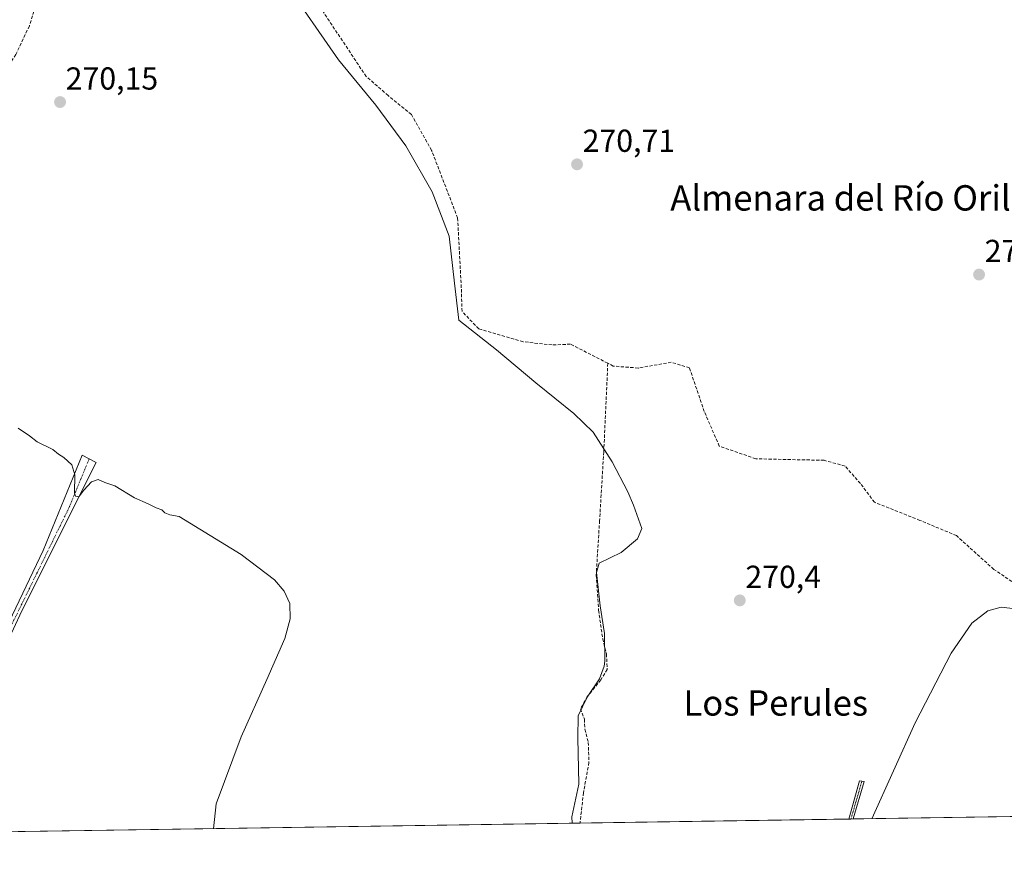
# Model space of a CAD drawing. Units: metres. Extents: x 604834 to 608307, y 4676011 to 4678376.
# Drawn here: x 605633 to 605943, y 4676011 to 4676278 of the extents above; entities that cross this region are included whole.
import ezdxf
from ezdxf.enums import TextEntityAlignment as Align

# ---------------------------------------------------------------- set-up
doc = ezdxf.new("R2010")
doc.units = ezdxf.units.M
doc.header["$MEASUREMENT"] = 0
doc.linetypes.add('TRAZO_Y_PUNTO', pattern=[1, 0.5, -0.25, 0, -0.25])
doc.linetypes.add('TRAZOSX2', pattern=[1.5, 1, -0.5])
for name, color, linetype, lineweight in [('Camino', 19, 'Continuous', 0), ('Camino Cxs', 19, 'Continuous', 0), ('Camino eje', 39, 'TRAZO_Y_PUNTO', 13), ('Carátula', 7, 'Continuous', 5), ('Comarca CxS', 133, 'Continuous', 0), ('Comunidad Autónoma CxS', 142, 'Continuous', 0), ('Corriente artificial lineal', 5, 'TRAZOSX2', 13), ('Cultivos herbáceos CxS', 92, 'Continuous', 0), ('Curva de nivel normal', 36, 'Continuous', 0), ('Municipio', 9, 'Continuous', 13), ('Municipio CxS', 142, 'Continuous', 0), ('Provincia CxS', 1, 'Continuous', 0), ('Punto de cota en terreno', 7, 'Continuous', 0), ('Rótulo de punto de cota en terreno', 19, 'Continuous', 0), ('Texto cartográfico', 19, 'Continuous', 0)]:
    doc.layers.add(name, color=color, linetype=linetype, lineweight=lineweight)
doc.styles.add('Arial', font='txt', dxfattribs={"height": 0.2})

# ---------------------------------------------------------------- blocks, each defined once
blk = doc.blocks.new('*U159')
at = {"layer": 'Curva de nivel normal', "color": 36, "linetype": 'Continuous', "lineweight": 0}
for points in [[(605632.73, 4676149.65, 270), (605636.31, 4676147.23, 270), (605638.71, 4676145.3, 270), (605643.6, 4676142.85, 270), (605645.46, 4676141.38, 270), (605647.14, 4676140.39, 270), (605649.61, 4676138.04, 270), (605650.58, 4676134.89, 270), (605650.46, 4676129.15, 270), (605650.78, 4676128.13, 270), (605651.82, 4676127.93, 270), (605653.37, 4676130.02, 270), (605655.82, 4676132.69, 270), (605657.97, 4676133.47, 270), (605660.04, 4676132.48, 270), (605663.24, 4676131.39, 270), (605669.37, 4676127.67, 270), (605673.7, 4676125.8, 270), (605676.25, 4676124.5, 270), (605677.98, 4676123.9, 270), (605678.91, 4676122.88, 270), (605680.47, 4676122.27, 270), (605683.5, 4676121.8, 270), (605703, 4676109.8, 270), (605713.47, 4676101.8, 270), (605716.59, 4676098.21, 270), (605718.36, 4676094.38, 270), (605718.48, 4676089.46, 270), (605716.74, 4676083.31, 270), (605711.11, 4676070.33, 270), (605703.02, 4676052.34, 270), (605695.1, 4676031.2, 270), (605694.26, 4676023.34, 270)], [(605901.75, 4676026.48, 270), (605915.38, 4676056.67, 270), (605926.69, 4676078.7, 270), (605933.28, 4676088.12, 270), (605938.26, 4676092.07, 270), (605942.53, 4676093.19, 270), (605948.92, 4676092.4, 270)]]:
    blk.add_polyline3d(points, dxfattribs=at)
blk = doc.blocks.new('5PATER')
at = {"layer": 'Carátula', "linetype": 'Continuous', "lineweight": 5}
h = blk.add_hatch(color=250, dxfattribs=at)
edge = h.paths.add_edge_path()
edge.add_ellipse((0, 0.01), major_axis=(-1.33, -1.34), ratio=0.999422, start_angle=0, end_angle=360)

msp = doc.modelspace()

# ---------------------------------------------------------------- linework, layer by layer
at = {"layer": 'Camino', "color": 19, "linetype": 'Continuous', "lineweight": 0}
for points in [[(605597.11, 4676021.87, 269.76), (605598.54, 4676024.64, 269.77), (605606.94, 4676042.63, 269.71), (605621.19, 4676070.44, 269.81), (605640.57, 4676111.08, 269.85), (605652.85, 4676141.05, 270.14), (605657.31, 4676138.76, 270.18), (605633.93, 4676091.99, 269.88), (605623.31, 4676069.36, 269.89), (605609.09, 4676041.58, 269.78), (605600.68, 4676023.58, 269.84), (605599.81, 4676021.91, 269.82)], [(605894.44, 4676026.37, 270.13), (605897.88, 4676038.4, 270.39), (605899.34, 4676038.24, 270.31), (605895.87, 4676026.39, 270.15)], [(605895.87, 4676026.39, 270.15), (605894.44, 4676026.37, 270.13)]]:
    msp.add_polyline3d(points, dxfattribs=at)
at = {"layer": 'Camino Cxs', "color": 19, "linetype": 'Continuous', "lineweight": 0}
for points in [[(605599.81, 4676021.91, 269.82), (605597.11, 4676021.87, 269.76), (605598.54, 4676024.64, 269.77), (605606.94, 4676042.63, 269.71), (605621.19, 4676070.44, 269.81), (605640.57, 4676111.08, 269.85), (605652.85, 4676141.05, 270.14), (605657.31, 4676138.76, 270.18), (605633.93, 4676091.99, 269.88), (605623.31, 4676069.36, 269.89), (605609.09, 4676041.58, 269.78), (605600.68, 4676023.58, 269.84), (605599.81, 4676021.91, 269.82)], [(605895.87, 4676026.39, 270.15), (605894.44, 4676026.37, 270.13), (605897.88, 4676038.4, 270.39), (605899.34, 4676038.24, 270.31), (605895.87, 4676026.39, 270.15)]]:
    msp.add_polyline3d(points, close=True, dxfattribs=at)
at = {"layer": 'Camino eje', "color": 39, "linetype": 'TRAZO_Y_PUNTO', "lineweight": 13}
for points in [[(605655.08, 4676139.91, 270.17), (605648.94, 4676124.92, 269.89), (605598.46, 4676021.89, 269.79)], [(605898.61, 4676038.32, 270.35), (605895.14, 4676026.38, 270.14)]]:
    msp.add_polyline3d(points, dxfattribs=at)
at = {"layer": 'Comarca CxS', "color": 133, "linetype": 'Continuous', "lineweight": 0}
msp.add_polyline3d([(608307.02, 4676062.9, 287.4), (604868.58, 4676010.84, 270.05), (604834.11, 4678323.97, 287.38), (608271.39, 4678376.07, 303.27), (608307.02, 4676062.9, 287.4)], close=True, dxfattribs=at)
at = {"layer": 'Comunidad Autónoma CxS', "color": 142, "linetype": 'Continuous', "lineweight": 0}
msp.add_polyline3d([(608307.02, 4676062.9, 287.4), (604868.58, 4676010.84, 270.05), (604834.11, 4678323.97, 287.38), (608271.39, 4678376.07, 303.27), (608307.02, 4676062.9, 287.4)], close=True, dxfattribs=at)
at = {"layer": 'Corriente artificial lineal', "color": 5, "linetype": 'TRAZOSX2', "lineweight": 13}
for points in [[(605655.74, 4676359.49, 271.29), (605657.54, 4676353.48, 270.96), (605660.36, 4676350.1, 270.83), (605654.67, 4676336.98, 270.39), (605636.26, 4676276.41, 270.19), (605631.97, 4676267.4, 270.24), (605623.99, 4676255.04, 270.23), (605619.23, 4676246.04, 270.11)], [(605818.53, 4676170.07, 272.44), (605806.76, 4676176.11, 272.02), (605800.95, 4676175.83, 272.51), (605791.86, 4676176.87, 272.79), (605777.87, 4676180.92, 272.1), (605772.61, 4676186.43, 272.11), (605772.37, 4676193.89, 272.56), (605771.22, 4676215.87, 272.47), (605763.01, 4676237.19, 271.99), (605756.64, 4676248.52, 272), (605749.32, 4676254.49, 271.98), (605742.42, 4676260.45, 271.67), (605724.8, 4676286.95, 271.57), (605693.86, 4676328.68, 272.02), (605687.03, 4676337.75, 272.04), (605681.27, 4676344.28, 272.14), (605676.77, 4676348.25, 272.07), (605670.42, 4676352.48, 271.8), (605661.69, 4676356.98, 271.93), (605655.74, 4676359.49, 271.29)], [(605818.53, 4676170.07, 272.44), (605817.26, 4676142.14, 270.53), (605815.94, 4676120.44, 270.69), (605814.88, 4676103.24, 270.31), (605815.65, 4676092.19, 270.54), (605816.92, 4676083.23, 271.38), (605818.11, 4676078.39, 271.23), (605818.32, 4676073.57, 271.27), (605816.35, 4676070.22, 271.29), (605812.07, 4676065.01, 271.05), (605809.94, 4676061.16, 270.66), (605811.14, 4676057.84, 270.42), (605811.34, 4676054.68, 270.33), (605812.38, 4676050.53, 270.58), (605812.6, 4676044.2, 270.8), (605810.86, 4676034.69, 270.24), (605809.79, 4676025.09, 270.21)], [(605947.1, 4676100.37, 272.24), (605940.17, 4676105.09, 272.11), (605928.4, 4676115.72, 272.02), (605916.91, 4676120.54, 272.09), (605902.55, 4676126.26, 272.3), (605898.13, 4676132.16, 272.26), (605893.28, 4676137.66, 272.56), (605886.69, 4676139.47, 272.49), (605865.16, 4676139.96, 272.53), (605853.66, 4676143.96, 272.68), (605848.94, 4676154.84, 272.53), (605844.28, 4676168.62, 272.11), (605838.52, 4676170.41, 272.19), (605828.12, 4676168.57, 272.53), (605820.27, 4676169.17, 272.36), (605818.53, 4676170.07, 272.44)]]:
    msp.add_polyline3d(points, dxfattribs=at)
at = {"layer": 'Cultivos herbáceos CxS', "color": 92, "linetype": 'Continuous', "lineweight": 0}
for points in [[(606366.63, 4676033.52, 270.76), (605410.66, 4676019.05, 269.7)], [(606366.63, 4676033.52, 270.76), (606095.94, 4676029.42, 272.11), (605895.87, 4676026.39, 270.15), (605895.14, 4676026.38, 270.14), (605894.44, 4676026.37, 270.13), (605809.79, 4676025.09, 270.21), (605599.81, 4676021.91, 269.82), (605598.46, 4676021.89, 269.79), (605597.11, 4676021.87, 269.76), (605410.66, 4676019.05, 269.7)]]:
    msp.add_polyline3d(points, dxfattribs=at)
at = {"layer": 'Municipio', "color": 9, "linetype": 'Continuous', "lineweight": 13}
msp.add_polyline3d([(605807.33, 4676025.05, 270.2), (605807.25, 4676027.02, 270.14), (605809.43, 4676037.34, 270.23), (605809.13, 4676051.94, 270.34), (605809.18, 4676058.92, 270.36), (605812.03, 4676064.8, 271.07), (605815.89, 4676070.57, 271.24), (605817.37, 4676074.53, 271.41), (605817.61, 4676076.18, 271.36), (605817.5, 4676084.82, 271.15), (605816.13, 4676093.56, 270.46), (605814.99, 4676104.09, 270.31), (605815.84, 4676107.02, 270.36), (605822.79, 4676110.41, 270.36), (605827.94, 4676114.68, 270.35), (605829.3, 4676118, 270.35), (605826.67, 4676125.33, 270.37), (605824.85, 4676129.49, 270.37), (605819.91, 4676138.95, 270.45), (605813.95, 4676148.39, 270.65), (605807.79, 4676154.28, 270.14), (605795.86, 4676163.89, 270.22), (605783.42, 4676174.26, 272.27), (605771.63, 4676183.62, 271.41), (605770.22, 4676195.29, 272.34), (605768.52, 4676210.12, 272.42), (605763.15, 4676224.15, 271.64), (605754.85, 4676238.64, 271.56), (605745.43, 4676251.46, 271.26), (605733.7, 4676265.78, 271.08), (605716.77, 4676290.18, 270.93)], dxfattribs=at)
msp.add_polyline3d([(605807.33, 4676025.05, 270.2), (605807.25, 4676027.02, 270.14), (605809.43, 4676037.34, 270.23), (605809.13, 4676051.94, 270.34), (605809.18, 4676058.92, 270.36), (605812.03, 4676064.8, 271.07), (605815.89, 4676070.57, 271.24), (605817.37, 4676074.53, 271.41), (605817.61, 4676076.18, 271.36), (605817.5, 4676084.82, 271.15), (605816.13, 4676093.56, 270.46), (605814.99, 4676104.09, 270.31), (605815.84, 4676107.02, 270.36), (605822.79, 4676110.41, 270.36), (605827.94, 4676114.68, 270.35), (605829.3, 4676118, 270.35), (605826.67, 4676125.33, 270.37), (605824.85, 4676129.49, 270.37), (605819.91, 4676138.95, 270.45), (605813.95, 4676148.39, 270.65), (605807.79, 4676154.28, 270.14), (605795.86, 4676163.89, 270.22), (605783.42, 4676174.26, 272.27), (605771.63, 4676183.62, 271.41), (605770.22, 4676195.29, 272.34), (605768.52, 4676210.12, 272.42), (605763.15, 4676224.15, 271.64), (605754.85, 4676238.64, 271.56), (605745.43, 4676251.46, 271.26), (605733.7, 4676265.78, 271.08), (605716.77, 4676290.18, 270.93)], dxfattribs=at)
at = {"layer": 'Municipio CxS', "color": 142, "linetype": 'Continuous', "lineweight": 0}
for points in [[(605716.77, 4676290.18, 270.93), (605733.7, 4676265.78, 271.08), (605745.43, 4676251.46, 271.26), (605754.85, 4676238.63, 271.56), (605763.15, 4676224.14, 271.64), (605768.52, 4676210.12, 272.42), (605770.22, 4676195.29, 272.34), (605771.63, 4676183.62, 271.41), (605783.42, 4676174.26, 272.27), (605795.86, 4676163.89, 270.22), (605807.79, 4676154.28, 270.14), (605813.95, 4676148.39, 270.65), (605819.91, 4676138.95, 270.45), (605824.85, 4676129.49, 270.37), (605826.67, 4676125.33, 270.37), (605829.3, 4676118, 270.35), (605827.94, 4676114.68, 270.35), (605822.79, 4676110.41, 270.36), (605815.84, 4676107.02, 270.36), (605814.99, 4676104.08, 270.31), (605816.13, 4676093.56, 270.46), (605817.5, 4676084.82, 271.15), (605817.61, 4676076.18, 271.36), (605817.37, 4676074.53, 271.41), (605815.89, 4676070.57, 271.24), (605812.03, 4676064.8, 271.07), (605809.18, 4676058.92, 270.36), (605809.13, 4676051.94, 270.34), (605809.43, 4676037.34, 270.23), (605807.25, 4676027.02, 270.14), (605807.33, 4676025.05, 270.2), (605807.33, 4676025.05, 270.2), (604868.58, 4676010.84, 270.05)], [(608307.02, 4676062.9, 287.4), (605807.33, 4676025.05, 270.2), (605807.25, 4676027.02, 270.14), (605809.43, 4676037.34, 270.23), (605809.13, 4676051.94, 270.34), (605809.18, 4676058.92, 270.36), (605812.03, 4676064.8, 271.07), (605815.89, 4676070.57, 271.24), (605817.37, 4676074.53, 271.41), (605817.61, 4676076.18, 271.36), (605817.5, 4676084.82, 271.15), (605816.13, 4676093.56, 270.46), (605814.99, 4676104.08, 270.31), (605815.84, 4676107.02, 270.36), (605822.79, 4676110.41, 270.36), (605827.94, 4676114.68, 270.35), (605829.3, 4676118, 270.35), (605826.67, 4676125.33, 270.37), (605824.85, 4676129.49, 270.37), (605819.91, 4676138.95, 270.45), (605813.95, 4676148.39, 270.65), (605807.79, 4676154.28, 270.14), (605795.86, 4676163.89, 270.22), (605783.42, 4676174.26, 272.27), (605771.63, 4676183.62, 271.41), (605770.22, 4676195.29, 272.34), (605768.52, 4676210.12, 272.42), (605763.15, 4676224.14, 271.64), (605754.85, 4676238.63, 271.56), (605745.43, 4676251.46, 271.26), (605733.7, 4676265.78, 271.08), (605716.77, 4676290.18, 270.93)]]:
    msp.add_polyline3d(points, dxfattribs=at)
at = {"layer": 'Provincia CxS', "color": 1, "linetype": 'Continuous', "lineweight": 0}
msp.add_polyline3d([(605807.33, 4676025.05, 270.2), (604868.58, 4676010.84, 270.05), (604841.75, 4677811.38, 282.45), (604834.11, 4678323.97, 287.38), (608271.39, 4678376.07, 303.27), (608307.02, 4676062.9, 287.4), (605807.33, 4676025.05, 270.2)], close=True, dxfattribs=at)

# ---------------------------------------------------------------- block references
at = {"layer": 'Curva de nivel normal', "color": 36, "linetype": 'Continuous', "lineweight": 0}
msp.add_blockref('*U159', (0, 0), dxfattribs=at)
at = {"layer": 'Punto de cota en terreno', "linetype": 'Continuous', "lineweight": 0}
for p in [(605645.93, 4676252.41, 270.15), (605808.83, 4676232.78, 270.71), (605935.53, 4676198.03, 270.02), (605860.12, 4676095.3, 270.4)]:
    msp.add_blockref('5PATER', p, dxfattribs=at)

# ---------------------------------------------------------------- texts
at = {"layer": 'Rótulo de punto de cota en terreno', "color": 19, "linetype": 'Continuous', "lineweight": 0, "style": 'Arial'}
for s, p in [('270,15', (605647.69, 4676254.17)), ('270,71', (605810.59, 4676234.54)), ('270,02', (605937.29, 4676199.79)), ('270,4', (605861.88, 4676097.06))]:
    msp.add_text(s, height=7, dxfattribs=at).set_placement(p, align=Align.BOTTOM_LEFT)
at = {"layer": 'Texto cartográfico', "color": 19, "linetype": 'Continuous', "lineweight": 0, "style": 'Arial'}
for s, p in [('Almenara del Río Orillo', (605896.72, 4676222.21)), ('Los Perules', (605871.46, 4676062.98))]:
    msp.add_text(s, height=8, dxfattribs=at).set_placement(p, align=Align.MIDDLE_CENTER)

doc.saveas('drawing.dxf')
